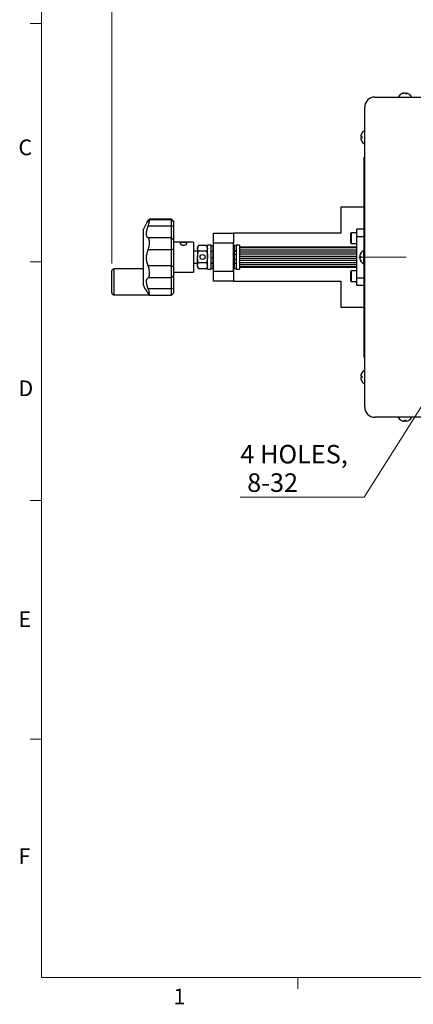
# Model space of a CAD drawing. Units: millimetres. Extents: x 5 to 289, y 4 to 204.
# Drawn here: x 6 to 59, y 5 to 137 of the extents above; entities that cross this region are included whole.
import ezdxf

# ---------------------------------------------------------------- set-up
doc = ezdxf.new("R2010")
doc.units = ezdxf.units.MM
doc.linetypes.add('CENTERX2', pattern=[20.32, 12.7, -2.54, 2.54, -2.54])
doc.layers.add('SLD-0', color=7, linetype='Continuous', lineweight=15)
doc.styles.add('SLDTEXTSTYLE0', font='TXT', dxfattribs={"width": 0.605})
doc.dimstyles.new('SLDDIMSTYLE0', dxfattribs={"dimtxt": 2.5, "dimasz": 2, "dimexe": 0, "dimexo": 0.0625, "dimtad": 0, "dimtih": 1, "dimtoh": 1, "dimlfac": 3.7, "dimrnd": 1e-09, "dimzin": 12, "dimdsep": 46, "dimtxsty": 'SLDTEXTSTYLE0', "dimsah": 1, "dimcen": 0, "dimadec": 0, "dimazin": 3, "dimtfac": 1, "dimtofl": 0, "dimtmove": 0, "dimatfit": 3, "dimfxl": 1, "dimfrac": 2, "dimtolj": 1, "dimtzin": 12, "dimarcsym": 0})
doc.dimstyles.new('SLDDIMSTYLE4', dxfattribs={"dimtxt": 2.5, "dimasz": 2, "dimexe": 0, "dimexo": 0.0625, "dimtad": 1, "dimlfac": 3.7, "dimrnd": 1e-09, "dimzin": 12, "dimdsep": 46, "dimtxsty": 'SLDTEXTSTYLE0', "dimsah": 1, "dimcen": 0.09, "dimadec": 0, "dimazin": 3, "dimtfac": 1, "dimtofl": 0, "dimtmove": 0, "dimatfit": 3, "dimfxl": 1, "dimfrac": 2, "dimtolj": 1, "dimtzin": 12, "dimarcsym": 0})

# ---------------------------------------------------------------- blocks, each defined once
blk = doc.blocks.new('_D')
at = {"layer": 'SLD-0', "color": 7}
for p, q in [((70.26, 101.57), (52.24, 72.98)), ((52.24, 72.98), (35.53, 72.98))]:
    blk.add_line(p, q, dxfattribs=at)
blk.add_solid([(70.26, 101.57), (68.99, 100.01), (69.41, 99.74)], dxfattribs=at)
at = {"layer": 'SLD-0', "color": 7, "char_height": 2.5, "attachment_point": 1, "style": 'SLDTEXTSTYLE0'}
for s, insert in [('4 HOLES,', (35.53, 80.04)), ('8-32', (36.46, 76.2))]:
    blk.add_mtext(s, dxfattribs=dict(at, insert=insert))
blk = doc.blocks.new('_D_15')
at = {"layer": 'SLD-0', "color": 7}
for p, q in [((18.19, 104.54), (18.19, 151.81)), ((97.89, 107.55), (97.89, 151.81)), ((18.19, 150.81), (97.89, 150.81))]:
    blk.add_line(p, q, dxfattribs=at)
for points in [[(18.19, 150.81), (20.19, 150.56), (20.19, 151.06)], [(97.89, 150.81), (95.89, 151.06), (95.89, 150.56)]]:
    blk.add_solid(points, dxfattribs=at)
at = {"layer": 'SLD-0', "color": 7, "char_height": 2.5, "attachment_point": 1, "style": 'SLDTEXTSTYLE0'}
for s, insert in [('294.9', (53.74, 157.87)), ('NOMINAL', (50.22, 154.03))]:
    blk.add_mtext(s, dxfattribs=dict(at, insert=insert))

msp = doc.modelspace()

# ---------------------------------------------------------------- hatches: boundary and pattern name
at = {"linetype": 'Continuous'}
h = msp.add_hatch(dxfattribs=at)
h.set_pattern_fill('LINE', scale=0.09009, style=0)
h.paths.add_polyline_path([(51.2434, 104.0456), (51.2434, 106.7483), (35.4326, 106.7483), (35.4326, 104.0456)], flags=0)

# ---------------------------------------------------------------- linework, layer by layer
at = {"color": 7, "linetype": 'Continuous', "lineweight": 0}
for p, q in [((8.6908, 201.372), (8.6908, 8.1152)), ((8.6908, 8.1152), (285.6908, 8.1152))]:
    msp.add_line(p, q, dxfattribs=at)
at = {"color": 7, "linetype": 'Continuous', "lineweight": 15}
for p, q in [((8.6908, 136.9552), (7.1908, 136.9552)), ((8.6908, 104.7452), (7.1908, 104.7452)), ((8.6908, 72.5352), (7.1908, 72.5352)), ((8.6908, 40.3252), (7.1908, 40.3252)), ((43.3158, 8.1152), (43.3158, 6.6152))]:
    msp.add_line(p, q, dxfattribs=at)
at = {"color": 7, "linetype": 'Continuous', "lineweight": 30}
for p, q in [((53.6759, 127.0186), (94.2164, 127.0186)), ((57.9201, 127.5383), (57.9201, 127.4323)), ((52.3245, 85.1267), (52.3245, 125.6673)), ((51.8137, 121.6842), (51.9149, 121.6842)), ((51.9143, 121.6773), (51.8137, 121.6773)), ((52.2434, 118.9105), (52.2434, 118.87)), ((52.2434, 118.9105), (52.2461, 118.9105)), ((52.2434, 118.6673), (52.2434, 118.87)), ((52.2461, 118.87), (52.2434, 118.87)), ((52.2461, 118.6673), (52.2434, 118.6673)), ((52.2434, 118.6673), (52.2434, 118.6132)), ((52.2434, 118.397), (52.2434, 118.6132)), ((52.2461, 118.6132), (52.2434, 118.6132)), ((52.2461, 118.397), (52.2434, 118.397)), ((52.2434, 118.397), (52.2434, 118.3429)), ((52.2434, 118.1267), (52.2434, 118.3429)), ((52.2461, 118.3429), (52.2434, 118.3429)), ((52.2461, 118.87), (52.2461, 118.9105)), ((52.2461, 118.9105), (52.3245, 118.9105)), ((52.2461, 118.6132), (52.2461, 118.6673)), ((52.2461, 118.3429), (52.2461, 118.397)), ((52.2461, 118.1267), (52.2434, 118.1267)), ((52.2434, 118.1267), (52.2434, 118.0727)), ((52.2434, 117.8564), (52.2434, 118.0727)), ((52.2461, 118.0727), (52.2434, 118.0727)), ((52.2461, 117.8564), (52.2434, 117.8564)), ((52.2434, 117.8564), (52.2434, 117.8024)), ((52.2434, 117.5862), (52.2434, 117.8024)), ((52.2461, 117.8024), (52.2434, 117.8024)), ((52.2461, 117.5862), (52.2434, 117.5862)), ((52.2434, 117.5862), (52.2434, 117.5321)), ((52.2434, 117.3159), (52.2434, 117.5321)), ((52.2461, 117.5321), (52.2434, 117.5321)), ((52.2461, 117.3159), (52.2434, 117.3159)), ((52.2434, 117.3159), (52.2434, 117.2618)), ((52.2434, 117.0456), (52.2434, 117.2618)), ((52.2461, 117.2618), (52.2434, 117.2618)), ((52.2461, 117.0456), (52.2434, 117.0456)), ((52.2434, 117.0456), (52.2434, 116.9916)), ((52.2461, 118.0727), (52.2461, 118.1267)), ((52.2461, 117.8024), (52.2461, 117.8564)), ((52.2461, 117.5321), (52.2461, 117.5862)), ((52.2461, 117.2618), (52.2461, 117.3159)), ((52.2461, 116.9916), (52.2461, 117.0456)), ((52.2434, 116.7754), (52.2434, 116.9916)), ((52.2461, 116.9916), (52.2434, 116.9916)), ((52.2461, 116.7754), (52.2434, 116.7754)), ((52.2434, 116.7754), (52.2434, 116.7213)), ((52.2434, 116.5051), (52.2434, 116.7213)), ((52.2461, 116.7213), (52.2434, 116.7213)), ((52.2461, 116.5051), (52.2434, 116.5051)), ((52.2434, 116.5051), (52.2434, 116.451)), ((52.2434, 116.2483), (52.2434, 116.451)), ((52.2461, 116.451), (52.2434, 116.451)), ((52.2461, 116.2483), (52.2434, 116.2483)), ((52.2434, 116.2483), (52.2434, 116.1673)), ((52.2434, 115.9645), (52.2434, 116.1673)), ((52.2461, 116.1673), (52.2434, 116.1673)), ((52.2461, 115.9645), (52.2434, 115.9645)), ((52.2434, 115.9645), (52.2434, 115.9105)), ((52.2434, 115.6943), (52.2434, 115.9105)), ((52.2461, 115.9105), (52.2434, 115.9105)), ((52.2461, 115.6943), (52.2434, 115.6943)), ((52.2434, 115.6943), (52.2434, 115.6402)), ((52.2461, 116.7213), (52.2461, 116.7754)), ((52.2461, 116.451), (52.2461, 116.5051)), ((52.2461, 116.1673), (52.2461, 116.2483)), ((52.2461, 115.9105), (52.2461, 115.9645)), ((52.2461, 115.6402), (52.2461, 115.6943)), ((52.2434, 115.424), (52.2434, 115.6402)), ((52.2461, 115.6402), (52.2434, 115.6402)), ((52.2461, 115.424), (52.2434, 115.424)), ((52.2434, 115.424), (52.2434, 115.37)), ((52.2434, 115.1537), (52.2434, 115.37)), ((52.2461, 115.37), (52.2434, 115.37)), ((52.2461, 115.1537), (52.2434, 115.1537)), ((52.2434, 115.1537), (52.2434, 115.0997)), ((52.2434, 114.8835), (52.2434, 115.0997)), ((52.2461, 115.0997), (52.2434, 115.0997)), ((52.2461, 114.8835), (52.2434, 114.8835)), ((52.2434, 114.8835), (52.2434, 114.8294)), ((52.2434, 114.6132), (52.2434, 114.8294)), ((52.2461, 114.8294), (52.2434, 114.8294)), ((52.2461, 114.6132), (52.2434, 114.6132)), ((52.2434, 114.6132), (52.2434, 114.5591)), ((52.2434, 114.3429), (52.2434, 114.5591)), ((52.2461, 114.5591), (52.2434, 114.5591)), ((52.2461, 114.3429), (52.2434, 114.3429)), ((52.2434, 114.3429), (52.2434, 114.2889)), ((52.2461, 115.37), (52.2461, 115.424)), ((52.2461, 115.0997), (52.2461, 115.1537)), ((52.2461, 114.8294), (52.2461, 114.8835)), ((52.2461, 114.5591), (52.2461, 114.6132)), ((52.2461, 114.2889), (52.2461, 114.3429)), ((52.2434, 114.0727), (52.2434, 114.2889)), ((52.2461, 114.2889), (52.2434, 114.2889)), ((52.2461, 114.0727), (52.2434, 114.0727)), ((52.2434, 114.0727), (52.2434, 114.0186)), ((52.2434, 113.8024), (52.2434, 114.0186)), ((52.2461, 114.0186), (52.2434, 114.0186)), ((52.2461, 113.8024), (52.2434, 113.8024)), ((52.2434, 113.8024), (52.2434, 113.7483)), ((52.2434, 113.5456), (52.2434, 113.7483)), ((52.2461, 113.7483), (52.2434, 113.7483)), ((52.2461, 113.5456), (52.2434, 113.5456)), ((52.2434, 113.5456), (52.2434, 113.4645)), ((52.2434, 113.2618), (52.2434, 113.4645)), ((52.2461, 113.4645), (52.2434, 113.4645)), ((52.2461, 113.2618), (52.2434, 113.2618)), ((52.2434, 113.2618), (52.2434, 113.2078)), ((52.2434, 112.9916), (52.2434, 113.2078)), ((52.2461, 113.2078), (52.2434, 113.2078)), ((52.2461, 114.0186), (52.2461, 114.0727)), ((52.2461, 113.7483), (52.2461, 113.8024)), ((52.2461, 113.4645), (52.2461, 113.5456)), ((52.2461, 113.2078), (52.2461, 113.2618)), ((49.0813, 112.1537), (49.0813, 108.6402)), ((52.2434, 112.1537), (49.0813, 112.1537)), ((52.2461, 112.9916), (52.2434, 112.9916)), ((52.2434, 112.9916), (52.2434, 112.9375)), ((52.2434, 112.7213), (52.2434, 112.9375)), ((52.2461, 112.9375), (52.2434, 112.9375)), ((52.2461, 112.7213), (52.2434, 112.7213)), ((52.2434, 112.7213), (52.2434, 112.6673)), ((52.2434, 112.451), (52.2434, 112.6673)), ((52.2461, 112.6673), (52.2434, 112.6673)), ((52.2461, 112.451), (52.2434, 112.451)), ((52.2434, 112.451), (52.2434, 112.397)), ((52.2434, 112.1808), (52.2434, 112.397)), ((52.2461, 112.397), (52.2434, 112.397)), ((52.2461, 112.1808), (52.2434, 112.1808)), ((52.2434, 112.1808), (52.2434, 112.1267)), ((52.2434, 111.9105), (52.2434, 112.1267)), ((52.2461, 112.1267), (52.2434, 112.1267)), ((52.2461, 111.9105), (52.2434, 111.9105)), ((52.2434, 111.9105), (52.2434, 111.8564)), ((52.2434, 111.6402), (52.2434, 111.8564)), ((52.2461, 111.8564), (52.2434, 111.8564)), ((52.2461, 112.9375), (52.2461, 112.9916)), ((52.2461, 112.6673), (52.2461, 112.7213)), ((52.2461, 112.397), (52.2461, 112.451)), ((52.2461, 112.1267), (52.2461, 112.1808)), ((52.2461, 111.8564), (52.2461, 111.9105)), ((26.2434, 110.4353), (23.2427, 110.4353)), ((26.2434, 110.5092), (23.2502, 110.5092)), ((23.2705, 110.1947), (23.2705, 110.4232)), ((26.5137, 110.2389), (26.2434, 110.5092)), ((26.2434, 110.4353), (26.2434, 110.5092)), ((26.5137, 110.165), (26.2434, 110.4353)), ((26.2434, 109.5654), (26.2434, 110.4353)), ((52.2461, 111.6402), (52.2434, 111.6402)), ((52.2434, 111.6402), (52.2434, 111.5862)), ((52.2434, 111.37), (52.2434, 111.5862)), ((52.2461, 111.5862), (52.2434, 111.5862)), ((52.2461, 111.37), (52.2434, 111.37)), ((52.2434, 111.37), (52.2434, 111.3159)), ((52.2434, 111.0997), (52.2434, 111.3159)), ((52.2461, 111.3159), (52.2434, 111.3159)), ((52.2461, 111.0997), (52.2434, 111.0997)), ((52.2434, 111.0997), (52.2434, 111.0456)), ((52.2434, 110.8429), (52.2434, 111.0456)), ((52.2461, 111.0456), (52.2434, 111.0456)), ((52.2461, 110.8429), (52.2434, 110.8429)), ((52.2434, 110.8429), (52.2434, 110.7618)), ((52.2434, 110.5591), (52.2434, 110.7618)), ((52.2461, 110.7618), (52.2434, 110.7618)), ((52.2461, 110.5591), (52.2434, 110.5591)), ((52.2434, 110.5591), (52.2434, 110.5051)), ((52.2434, 110.2889), (52.2434, 110.5051)), ((52.2461, 110.5051), (52.2434, 110.5051)), ((52.2461, 111.5862), (52.2461, 111.6402)), ((52.2461, 111.3159), (52.2461, 111.37)), ((52.2461, 111.0456), (52.2461, 111.0997)), ((52.2461, 110.7618), (52.2461, 110.8429)), ((52.2461, 110.5051), (52.2461, 110.5591)), ((22.8781, 110.0021), (22.4596, 109.1808)), ((22.4596, 101.6261), (22.4596, 109.1808)), ((26.2434, 109.5654), (23.0914, 109.5654)), ((26.2434, 108.012), (26.2434, 109.5654)), ((26.5137, 109.5126), (26.2434, 109.5654)), ((26.5137, 110.2389), (26.5137, 110.165)), ((26.5137, 110.165), (26.5137, 109.5126)), ((26.5137, 109.5126), (26.5137, 107.7496)), ((52.2434, 109.1808), (51.2434, 109.1808)), ((51.2434, 108.1763), (51.2434, 109.1808)), ((52.2461, 110.2889), (52.2434, 110.2889)), ((52.2434, 110.2889), (52.2434, 110.2348)), ((52.2434, 110.0186), (52.2434, 110.2348)), ((52.2461, 110.2348), (52.2434, 110.2348)), ((52.2461, 110.0186), (52.2434, 110.0186)), ((52.2434, 110.0186), (52.2434, 109.9645)), ((52.2434, 109.7483), (52.2434, 109.9645)), ((52.2461, 109.9645), (52.2434, 109.9645)), ((52.2461, 109.7483), (52.2434, 109.7483)), ((52.2434, 109.7483), (52.2434, 109.6943)), ((52.2434, 109.4781), (52.2434, 109.6943)), ((52.2461, 109.6943), (52.2434, 109.6943)), ((52.2461, 109.4781), (52.2434, 109.4781)), ((52.2434, 109.4781), (52.2434, 109.424)), ((52.2434, 109.2078), (52.2434, 109.424)), ((52.2461, 109.424), (52.2434, 109.424)), ((52.2461, 109.2078), (52.2434, 109.2078)), ((52.2434, 109.2078), (52.2434, 109.1537)), ((52.2434, 108.9375), (52.2434, 109.1537)), ((52.2461, 109.1537), (52.2434, 109.1537)), ((52.2461, 110.2348), (52.2461, 110.2889)), ((52.2461, 109.9645), (52.2461, 110.0186)), ((52.2461, 109.6943), (52.2461, 109.7483)), ((52.2461, 109.424), (52.2461, 109.4781)), ((52.2461, 109.1537), (52.2461, 109.2078)), ((26.2434, 108.012), (23.0914, 108.012)), ((26.2434, 106.3619), (26.2434, 108.012)), ((26.5137, 107.7496), (26.2434, 108.012)), ((26.5137, 107.7496), (26.5137, 106.512)), ((31.9191, 108.6402), (34.6218, 108.6402)), ((31.9191, 107.2889), (31.9191, 108.6402)), ((34.6218, 108.6402), (34.6218, 107.2889)), ((49.0813, 108.6402), (34.6218, 108.6402)), ((50.4867, 108.7014), (50.4326, 108.6473)), ((50.4326, 107.296), (50.4326, 108.6473)), ((51.2434, 108.7014), (50.4867, 108.7014)), ((50.4867, 108.7014), (50.4867, 107.2419)), ((51.2434, 102.6177), (51.2434, 108.1763)), ((51.2434, 108.1763), (52.2434, 108.1763)), ((52.2461, 108.9375), (52.2434, 108.9375)), ((52.2434, 108.9375), (52.2434, 108.8835)), ((52.2434, 108.6673), (52.2434, 108.8835)), ((52.2461, 108.8835), (52.2434, 108.8835)), ((52.2461, 108.6673), (52.2434, 108.6673)), ((52.2434, 108.6673), (52.2434, 108.6132)), ((52.2434, 108.397), (52.2434, 108.6132)), ((52.2461, 108.6132), (52.2434, 108.6132)), ((52.2461, 108.397), (52.2434, 108.397)), ((52.2434, 108.397), (52.2434, 108.3429)), ((52.2434, 108.1402), (52.2434, 108.3429)), ((52.2461, 108.3429), (52.2434, 108.3429)), ((52.2461, 108.1402), (52.2434, 108.1402)), ((52.2434, 108.1402), (52.2434, 108.0591)), ((52.2434, 107.8564), (52.2434, 108.0591)), ((52.2461, 108.0591), (52.2434, 108.0591)), ((52.2461, 107.8564), (52.2434, 107.8564)), ((52.2434, 107.8564), (52.2434, 107.8024)), ((52.2434, 107.5862), (52.2434, 107.8024)), ((52.2461, 107.8024), (52.2434, 107.8024)), ((52.2461, 108.8835), (52.2461, 108.9375)), ((52.2461, 108.6132), (52.2461, 108.6673)), ((52.2461, 108.3429), (52.2461, 108.397)), ((52.2461, 108.0591), (52.2461, 108.1402)), ((52.2461, 107.8024), (52.2461, 107.8564)), ((23.2705, 107.0758), (23.2705, 107.604)), ((26.2434, 106.3619), (26.5137, 106.512)), ((29.2164, 107.424), (26.5137, 107.424)), ((26.5137, 106.512), (26.5137, 104.0731)), ((29.2164, 107.424), (29.2164, 104.5797)), ((29.8777, 106.9576), (29.7569, 106.7483)), ((29.7569, 106.7483), (29.7569, 106.5772)), ((29.8776, 106.1971), (29.7569, 106.5772)), ((29.7569, 106.5772), (29.7569, 105.417)), ((30.9876, 106.9572), (29.8776, 106.9572)), ((31.1083, 106.7483), (30.9875, 106.9576)), ((30.9876, 106.9572), (31.1083, 106.5772)), ((31.5813, 107.0186), (31.1083, 107.0186)), ((31.1083, 103.7754), (31.1083, 107.0186)), ((31.5813, 103.7754), (31.5813, 107.0186)), ((31.9191, 107.0186), (31.8515, 107.0186)), ((31.8515, 103.7754), (31.8515, 107.0186)), ((31.9191, 103.5051), (31.9191, 107.2889)), ((34.6218, 107.2889), (31.9191, 107.2889)), ((34.6218, 103.5051), (34.6218, 107.2889)), ((34.6894, 107.0186), (34.6218, 107.0186)), ((34.6894, 107.0184), (34.6894, 103.7754)), ((35.4326, 107.0186), (34.9596, 107.0186)), ((34.9596, 107.0184), (34.9596, 103.7754)), ((35.4326, 107.0184), (35.4326, 103.7754)), ((51.2434, 106.7483), (35.4326, 106.7483)), ((50.4326, 107.296), (50.4867, 107.2419)), ((50.4867, 107.2419), (51.2434, 107.2419)), ((52.2461, 107.5862), (52.2434, 107.5862)), ((52.2434, 107.5862), (52.2434, 107.5321)), ((52.2434, 107.3159), (52.2434, 107.5321)), ((52.2461, 107.5321), (52.2434, 107.5321)), ((52.2461, 107.3159), (52.2434, 107.3159)), ((52.2434, 107.3159), (52.2434, 107.2618)), ((52.2434, 107.0456), (52.2434, 107.2618)), ((52.2461, 107.2618), (52.2434, 107.2618)), ((52.2461, 107.0456), (52.2434, 107.0456)), ((52.2434, 107.0456), (52.2434, 106.9916)), ((52.2434, 106.7754), (52.2434, 106.9916)), ((52.2461, 106.9916), (52.2434, 106.9916)), ((52.2461, 106.7754), (52.2434, 106.7754)), ((52.2434, 106.7754), (52.2434, 106.7213)), ((52.2434, 106.5051), (52.2434, 106.7213)), ((52.2461, 106.7213), (52.2434, 106.7213)), ((52.2461, 106.5051), (52.2434, 106.5051)), ((52.2434, 106.5051), (52.2434, 106.451)), ((52.2434, 106.3429), (52.2434, 106.451)), ((52.2461, 106.451), (52.2434, 106.451)), ((52.2461, 107.5321), (52.2461, 107.5862)), ((52.2461, 107.2618), (52.2461, 107.3159)), ((52.2461, 106.9916), (52.2461, 107.0456)), ((52.2461, 106.7213), (52.2461, 106.7754)), ((52.2461, 106.451), (52.2461, 106.5051)), ((26.2434, 106.3619), (23.0914, 106.3619)), ((26.2434, 104.213), (26.2434, 106.3619)), ((29.7569, 106.2078), (29.2164, 106.2078)), ((29.7569, 104.2368), (29.7569, 105.417)), ((30.9876, 106.1971), (29.8776, 106.1971)), ((31.6064, 106.2078), (31.5813, 106.2078)), ((31.8515, 106.2078), (31.8264, 106.2078)), ((34.9596, 106.2078), (34.6894, 106.2078)), ((51.6786, 105.4916), (51.7802, 105.4916)), ((51.7802, 105.3024), (51.6786, 105.3024)), ((51.7753, 105.897), (51.7802, 105.897)), ((52.3245, 106.3429), (52.1894, 106.3429)), ((52.1894, 104.451), (52.1894, 106.3429)), ((22.4596, 103.8148), (18.4596, 103.8148)), ((26.2434, 104.213), (23.0914, 104.213)), ((26.2434, 104.213), (26.5137, 104.0731)), ((26.2434, 102.5931), (26.2434, 104.213)), ((26.5137, 104.0731), (26.5137, 102.8582)), ((29.2164, 104.5862), (29.7569, 104.5862)), ((29.2164, 104.5797), (29.2164, 103.37)), ((29.8776, 103.8367), (29.7569, 104.2368)), ((29.7569, 104.2368), (29.7569, 104.0456)), ((29.7569, 104.0456), (29.8777, 103.8364)), ((30.9876, 104.6369), (29.8776, 104.6369)), ((30.9876, 103.8367), (29.8776, 103.8367)), ((30.9875, 103.8364), (31.1083, 104.0456)), ((30.9876, 104.6369), (31.1083, 104.2368)), ((31.1083, 103.7754), (31.5813, 103.7754)), ((31.5813, 104.5862), (31.8515, 104.5862)), ((31.8515, 103.7754), (31.9191, 103.7754)), ((34.6218, 103.7754), (34.6894, 103.7754)), ((34.6894, 104.5862), (34.9596, 104.5862)), ((34.9596, 103.7754), (35.4326, 103.7754)), ((35.4326, 104.0456), (51.2434, 104.0456)), ((51.7802, 104.897), (51.7753, 104.897)), ((52.1894, 104.451), (52.3245, 104.451)), ((52.2434, 104.3429), (52.2434, 104.451)), ((52.2461, 104.3429), (52.2434, 104.3429)), ((52.2434, 104.3429), (52.2434, 104.2889)), ((52.2434, 104.0727), (52.2434, 104.2889)), ((52.2461, 104.2889), (52.2434, 104.2889)), ((52.2461, 104.0727), (52.2434, 104.0727)), ((52.2434, 104.0727), (52.2434, 104.0186)), ((52.2434, 103.8024), (52.2434, 104.0186)), ((52.2461, 104.0186), (52.2434, 104.0186)), ((52.2461, 103.8024), (52.2434, 103.8024)), ((52.2434, 103.8024), (52.2434, 103.7483)), ((52.2434, 103.5321), (52.2434, 103.7483)), ((52.2461, 103.7483), (52.2434, 103.7483)), ((52.2461, 104.2889), (52.2461, 104.3429)), ((52.2461, 104.0186), (52.2461, 104.0727)), ((52.2461, 103.7483), (52.2461, 103.8024)), ((18.1894, 101.1893), (18.1894, 103.5446)), ((26.2434, 102.5931), (23.0914, 102.5931)), ((23.2705, 102.9734), (23.2705, 103.492)), ((26.2434, 102.5931), (26.5137, 102.8582)), ((26.2434, 101.1076), (26.2434, 102.5931)), ((26.5137, 103.37), (29.2164, 103.37)), ((26.5137, 102.8582), (26.5137, 101.1722)), ((31.9191, 103.5051), (34.6218, 103.5051)), ((31.9191, 102.1537), (31.9191, 103.5051)), ((34.6218, 103.5051), (34.6218, 102.1537)), ((50.4867, 103.552), (50.4326, 103.498)), ((50.4326, 102.1466), (50.4326, 103.498)), ((51.2434, 103.552), (50.4867, 103.552)), ((50.4867, 103.552), (50.4867, 102.0926)), ((51.2434, 102.6177), (52.2434, 102.6177)), ((51.2434, 101.6132), (51.2434, 102.6177)), ((52.2461, 103.5321), (52.2434, 103.5321)), ((52.2434, 103.5321), (52.2434, 103.4781)), ((52.2434, 103.2618), (52.2434, 103.4781)), ((52.2461, 103.4781), (52.2434, 103.4781)), ((52.2461, 103.2618), (52.2434, 103.2618)), ((52.2434, 103.2618), (52.2434, 103.2078)), ((52.2434, 102.9916), (52.2434, 103.2078)), ((52.2461, 103.2078), (52.2434, 103.2078)), ((52.2461, 102.9916), (52.2434, 102.9916)), ((52.2434, 102.9916), (52.2434, 102.9375)), ((52.2434, 102.7348), (52.2434, 102.9375)), ((52.2461, 102.9375), (52.2434, 102.9375)), ((52.2461, 102.7348), (52.2434, 102.7348)), ((52.2434, 102.7348), (52.2434, 102.6537)), ((52.2434, 102.451), (52.2434, 102.6537)), ((52.2461, 102.6537), (52.2434, 102.6537)), ((52.2461, 102.451), (52.2434, 102.451)), ((52.2434, 102.451), (52.2434, 102.397)), ((52.2434, 102.1808), (52.2434, 102.397)), ((52.2461, 102.397), (52.2434, 102.397)), ((52.2461, 103.4781), (52.2461, 103.5321)), ((52.2461, 103.2078), (52.2461, 103.2618)), ((52.2461, 102.9375), (52.2461, 102.9916)), ((52.2461, 102.6537), (52.2461, 102.7348)), ((52.2461, 102.397), (52.2461, 102.451)), ((18.1894, 100.5716), (18.1894, 101.1893)), ((22.7488, 101.0457), (22.8781, 100.7919)), ((26.2434, 101.1076), (23.0914, 101.1076)), ((26.2434, 101.1076), (26.5137, 101.1722)), ((26.2434, 100.2848), (26.2434, 101.1076)), ((26.5137, 101.1722), (26.5137, 100.5551)), ((34.6218, 102.1537), (31.9191, 102.1537)), ((34.6218, 102.1537), (49.0813, 102.1537)), ((49.0813, 102.1537), (49.0813, 98.6402)), ((50.4326, 102.1466), (50.4867, 102.0926)), ((50.4867, 102.0926), (51.2434, 102.0926)), ((51.2434, 101.6132), (52.2434, 101.6132)), ((52.2461, 102.1808), (52.2434, 102.1808)), ((52.2434, 102.1808), (52.2434, 102.1267)), ((52.2434, 101.9105), (52.2434, 102.1267)), ((52.2461, 102.1267), (52.2434, 102.1267)), ((52.2461, 101.9105), (52.2434, 101.9105)), ((52.2434, 101.9105), (52.2434, 101.8564)), ((52.2434, 101.6402), (52.2434, 101.8564)), ((52.2461, 101.8564), (52.2434, 101.8564)), ((52.2461, 101.6402), (52.2434, 101.6402)), ((52.2434, 101.6402), (52.2434, 101.5862)), ((52.2434, 101.37), (52.2434, 101.5862)), ((52.2461, 101.5862), (52.2434, 101.5862)), ((52.2461, 101.37), (52.2434, 101.37)), ((52.2434, 101.37), (52.2434, 101.3159)), ((52.2434, 101.0997), (52.2434, 101.3159)), ((52.2461, 101.3159), (52.2434, 101.3159)), ((52.2461, 101.0997), (52.2434, 101.0997)), ((52.2434, 101.0997), (52.2434, 101.0456)), ((52.2434, 100.8294), (52.2434, 101.0456)), ((52.2461, 101.0456), (52.2434, 101.0456)), ((52.2461, 102.1267), (52.2461, 102.1808)), ((52.2461, 101.8564), (52.2461, 101.9105)), ((52.2461, 101.5862), (52.2461, 101.6402)), ((52.2461, 101.3159), (52.2461, 101.37)), ((52.2461, 101.0456), (52.2461, 101.0997)), ((18.4596, 100.3013), (23.2705, 100.3013)), ((23.2502, 100.2848), (26.2434, 100.2848)), ((23.2705, 100.2908), (23.2705, 100.4959)), ((26.2434, 100.2848), (26.5137, 100.5551)), ((52.2434, 100.3646), (52.2431, 100.3646)), ((52.2461, 100.8294), (52.2434, 100.8294)), ((52.2434, 100.8294), (52.2434, 100.7754)), ((52.2434, 100.5591), (52.2434, 100.7754)), ((52.2461, 100.7754), (52.2434, 100.7754)), ((52.2461, 100.5591), (52.2434, 100.5591)), ((52.2434, 100.5591), (52.2434, 100.5051)), ((52.2434, 100.2889), (52.2434, 100.5051)), ((52.2461, 100.5051), (52.2434, 100.5051)), ((52.2461, 100.2889), (52.2434, 100.2889)), ((52.2434, 100.2889), (52.2434, 100.2348)), ((52.2434, 100.0321), (52.2434, 100.2348)), ((52.2461, 100.2348), (52.2434, 100.2348)), ((52.2461, 100.0321), (52.2434, 100.0321)), ((52.2434, 100.0321), (52.2434, 99.951)), ((52.2434, 99.7483), (52.2434, 99.951)), ((52.2461, 99.951), (52.2434, 99.951)), ((52.2461, 99.7483), (52.2434, 99.7483)), ((52.2434, 99.7483), (52.2434, 99.6943)), ((52.2461, 100.7754), (52.2461, 100.8294)), ((52.2461, 100.5051), (52.2461, 100.5591)), ((52.2461, 100.2348), (52.2461, 100.2889)), ((52.2461, 99.951), (52.2461, 100.0321)), ((52.2461, 99.6943), (52.2461, 99.7483)), ((49.0813, 98.6402), (52.2434, 98.6402)), ((52.2434, 99.4781), (52.2434, 99.6943)), ((52.2461, 99.6943), (52.2434, 99.6943)), ((52.2461, 99.4781), (52.2434, 99.4781)), ((52.2434, 99.4781), (52.2434, 99.424)), ((52.2434, 99.2078), (52.2434, 99.424)), ((52.2461, 99.424), (52.2434, 99.424)), ((52.2461, 99.2078), (52.2434, 99.2078)), ((52.2434, 99.2078), (52.2434, 99.1537)), ((52.2434, 98.9375), (52.2434, 99.1537)), ((52.2461, 99.1537), (52.2434, 99.1537)), ((52.2461, 98.9375), (52.2434, 98.9375)), ((52.2434, 98.9375), (52.2434, 98.8835)), ((52.2434, 98.6673), (52.2434, 98.8835)), ((52.2461, 98.8835), (52.2434, 98.8835)), ((52.2461, 98.6673), (52.2434, 98.6673)), ((52.2434, 98.6673), (52.2434, 98.6132)), ((52.2434, 98.397), (52.2434, 98.6132)), ((52.2461, 98.6132), (52.2434, 98.6132)), ((52.2461, 98.397), (52.2434, 98.397)), ((52.2434, 98.397), (52.2434, 98.3429)), ((52.2461, 99.424), (52.2461, 99.4781)), ((52.2461, 99.1537), (52.2461, 99.2078)), ((52.2461, 98.8835), (52.2461, 98.9375)), ((52.2461, 98.6132), (52.2461, 98.6673)), ((52.2461, 98.3429), (52.2461, 98.397)), ((52.2434, 98.1267), (52.2434, 98.3429)), ((52.2461, 98.3429), (52.2434, 98.3429)), ((52.2461, 98.1267), (52.2434, 98.1267)), ((52.2434, 98.1267), (52.2434, 98.0727)), ((52.2434, 97.8564), (52.2434, 98.0727)), ((52.2461, 98.0727), (52.2434, 98.0727)), ((52.2461, 97.8564), (52.2434, 97.8564)), ((52.2434, 97.8564), (52.2434, 97.8024)), ((52.2434, 97.5862), (52.2434, 97.8024)), ((52.2461, 97.8024), (52.2434, 97.8024)), ((52.2461, 97.5862), (52.2434, 97.5862)), ((52.2434, 97.5862), (52.2434, 97.5321)), ((52.2434, 97.3294), (52.2434, 97.5321)), ((52.2461, 97.5321), (52.2434, 97.5321)), ((52.2461, 97.3294), (52.2434, 97.3294)), ((52.2434, 97.3294), (52.2434, 97.2483)), ((52.2434, 97.0456), (52.2434, 97.2483)), ((52.2461, 97.2483), (52.2434, 97.2483)), ((52.2461, 98.0727), (52.2461, 98.1267)), ((52.2461, 97.8024), (52.2461, 97.8564)), ((52.2461, 97.5321), (52.2461, 97.5862)), ((52.2461, 97.2483), (52.2461, 97.3294)), ((52.2461, 97.0456), (52.2434, 97.0456)), ((52.2434, 97.0456), (52.2434, 96.9916)), ((52.2434, 96.7754), (52.2434, 96.9916)), ((52.2461, 96.9916), (52.2434, 96.9916)), ((52.2461, 96.7754), (52.2434, 96.7754)), ((52.2434, 96.7754), (52.2434, 96.7213)), ((52.2434, 96.5051), (52.2434, 96.7213)), ((52.2461, 96.7213), (52.2434, 96.7213)), ((52.2461, 96.5051), (52.2434, 96.5051)), ((52.2434, 96.5051), (52.2434, 96.451)), ((52.2434, 96.2348), (52.2434, 96.451)), ((52.2461, 96.451), (52.2434, 96.451)), ((52.2461, 96.2348), (52.2434, 96.2348)), ((52.2434, 96.2348), (52.2434, 96.1808)), ((52.2434, 95.9645), (52.2434, 96.1808)), ((52.2461, 96.1808), (52.2434, 96.1808)), ((52.2461, 95.9645), (52.2434, 95.9645)), ((52.2434, 95.9645), (52.2434, 95.9105)), ((52.2434, 95.6943), (52.2434, 95.9105)), ((52.2461, 95.9105), (52.2434, 95.9105)), ((52.2461, 96.9916), (52.2461, 97.0456)), ((52.2461, 96.7213), (52.2461, 96.7754)), ((52.2461, 96.451), (52.2461, 96.5051)), ((52.2461, 96.1808), (52.2461, 96.2348)), ((52.2461, 95.9105), (52.2461, 95.9645)), ((52.2461, 95.6943), (52.2434, 95.6943)), ((52.2434, 95.6943), (52.2434, 95.6402)), ((52.2434, 95.424), (52.2434, 95.6402)), ((52.2461, 95.6402), (52.2434, 95.6402)), ((52.2461, 95.424), (52.2434, 95.424)), ((52.2434, 95.424), (52.2434, 95.37)), ((52.2434, 95.1537), (52.2434, 95.37)), ((52.2461, 95.37), (52.2434, 95.37)), ((52.2461, 95.1537), (52.2434, 95.1537)), ((52.2434, 95.1537), (52.2434, 95.0997)), ((52.2434, 94.8835), (52.2434, 95.0997)), ((52.2461, 95.0997), (52.2434, 95.0997)), ((52.2461, 94.8835), (52.2434, 94.8835)), ((52.2434, 94.8835), (52.2434, 94.8294)), ((52.2434, 94.6267), (52.2434, 94.8294)), ((52.2461, 94.8294), (52.2434, 94.8294)), ((52.2461, 94.6267), (52.2434, 94.6267)), ((52.2434, 94.6267), (52.2434, 94.5456)), ((52.2434, 94.3429), (52.2434, 94.5456)), ((52.2461, 94.5456), (52.2434, 94.5456)), ((52.2461, 95.6402), (52.2461, 95.6943)), ((52.2461, 95.37), (52.2461, 95.424)), ((52.2461, 95.0997), (52.2461, 95.1537)), ((52.2461, 94.8294), (52.2461, 94.8835)), ((52.2461, 94.5456), (52.2461, 94.6267)), ((52.2461, 94.3429), (52.2434, 94.3429)), ((52.2434, 94.3429), (52.2434, 94.2889)), ((52.2434, 94.0727), (52.2434, 94.2889)), ((52.2461, 94.2889), (52.2434, 94.2889)), ((52.2461, 94.0727), (52.2434, 94.0727)), ((52.2434, 94.0727), (52.2434, 94.0186)), ((52.2434, 93.8024), (52.2434, 94.0186)), ((52.2461, 94.0186), (52.2434, 94.0186)), ((52.2461, 93.8024), (52.2434, 93.8024)), ((52.2434, 93.8024), (52.2434, 93.7483)), ((52.2434, 93.5321), (52.2434, 93.7483)), ((52.2461, 93.7483), (52.2434, 93.7483)), ((52.2461, 93.5321), (52.2434, 93.5321)), ((52.2434, 93.5321), (52.2434, 93.4781)), ((52.2434, 93.2618), (52.2434, 93.4781)), ((52.2461, 93.4781), (52.2434, 93.4781)), ((52.2461, 93.2618), (52.2434, 93.2618)), ((52.2434, 93.2618), (52.2434, 93.2078)), ((52.2434, 92.9916), (52.2434, 93.2078)), ((52.2461, 93.2078), (52.2434, 93.2078)), ((52.2461, 94.2889), (52.2461, 94.3429)), ((52.2461, 94.0186), (52.2461, 94.0727)), ((52.2461, 93.7483), (52.2461, 93.8024)), ((52.2461, 93.4781), (52.2461, 93.5321)), ((52.2461, 93.2078), (52.2461, 93.2618)), ((52.2461, 92.9916), (52.2434, 92.9916)), ((52.2434, 92.9916), (52.2434, 92.9375)), ((52.2434, 92.7213), (52.2434, 92.9375)), ((52.2461, 92.9375), (52.2434, 92.9375)), ((52.2461, 92.7213), (52.2434, 92.7213)), ((52.2434, 92.7213), (52.2434, 92.6673)), ((52.2434, 92.451), (52.2434, 92.6673)), ((52.2461, 92.6673), (52.2434, 92.6673)), ((52.2461, 92.451), (52.2434, 92.451)), ((52.2434, 92.451), (52.2434, 92.397)), ((52.2434, 92.1808), (52.2434, 92.397)), ((52.2461, 92.397), (52.2434, 92.397)), ((52.2461, 92.1808), (52.2434, 92.1808)), ((52.2434, 92.1808), (52.2434, 92.1267)), ((52.2434, 91.924), (52.2434, 92.1267)), ((52.2461, 92.1267), (52.2434, 92.1267)), ((52.2461, 91.924), (52.2434, 91.924)), ((52.2434, 91.924), (52.2434, 91.8835)), ((52.2461, 91.8835), (52.2434, 91.8835)), ((52.2461, 92.9375), (52.2461, 92.9916)), ((52.2461, 92.6673), (52.2461, 92.7213)), ((52.2461, 92.397), (52.2461, 92.451)), ((52.2461, 92.1267), (52.2461, 92.1808)), ((52.2461, 91.8835), (52.2461, 91.924)), ((52.2461, 91.8835), (52.3245, 91.8835)), ((51.8137, 89.3058), (51.9149, 89.3058)), ((51.9143, 89.299), (51.8137, 89.299)), ((94.2164, 83.7754), (53.6759, 83.7754)), ((57.6589, 83.2646), (57.6589, 83.3658)), ((57.6658, 83.3651), (57.6658, 83.2646))]:
    msp.add_line(p, q, dxfattribs=at)
at = {"color": 8, "linetype": 'Continuous', "lineweight": 30}
for p, q in [((57.5085, 127.5095), (57.5085, 127.5294)), ((57.9297, 127.5294), (57.9297, 127.4325)), ((18.4596, 103.8148), (18.4596, 101.0314)), ((18.4596, 101.0314), (18.4596, 100.3013))]:
    msp.add_line(p, q, dxfattribs=at)
at = {"color": 7, "linetype": 'Continuous', "lineweight": 30, "flags": 128}
for points in [[(51.9126, 122.0852), (51.9117, 122.0854), (51.9108, 122.0858), (51.9105, 122.0861), (51.9108, 122.0865), (51.9117, 122.0868), (51.9132, 122.0872), (51.9153, 122.0875)], [(51.9153, 121.0876), (51.9132, 121.0873), (51.9117, 121.0869), (51.9108, 121.0866), (51.9105, 121.0862), (51.9105, 121.0861)], [(31.7164, 105.2857), (31.5871, 105.2599), (31.5813, 105.2574)], [(31.8515, 105.2574), (31.8457, 105.2599), (31.7164, 105.2857)], [(34.6894, 105.1054), (34.6952, 105.1029), (34.8245, 105.0772)], [(34.8245, 105.0772), (34.9538, 105.1029), (34.9596, 105.1054)], [(31.6064, 104.5862), (31.5974, 104.5829), (31.5813, 104.5764)], [(31.8515, 104.5764), (31.8354, 104.5829), (31.8264, 104.5862)], [(51.9126, 89.7068), (51.9117, 89.707), (51.9108, 89.7074), (51.9105, 89.7077), (51.9108, 89.7081), (51.9117, 89.7084), (51.9132, 89.7088), (51.9153, 89.7091)], [(51.9153, 88.7092), (51.9132, 88.7089), (51.9117, 88.7085), (51.9108, 88.7082), (51.9105, 88.7078), (51.9105, 88.7077)], [(57.2579, 83.3634), (57.2577, 83.3625), (57.2573, 83.3616), (57.257, 83.3613), (57.2566, 83.3616), (57.2563, 83.3625), (57.2559, 83.3641), (57.2556, 83.3662)], [(58.2555, 83.3662), (58.2558, 83.3641), (58.2562, 83.3625), (58.2565, 83.3616), (58.2569, 83.3613), (58.257, 83.3614)]]:
    msp.add_lwpolyline(points, dxfattribs=at)
at = {"color": 7, "linetype": 'Continuous', "lineweight": 30}
msp.add_circle((30.4407, 105.4183), 0.3378, dxfattribs=at)
for centre, radius, start, end in [((53.6759, 125.6673), 1.3514, 90, 180), ((57.7569, 126.5078), 1.0514, 104.100644, 150.93109), ((57.7285, 126.6242), 0.9315, 103.658134, 120.382308), ((57.2923, 127.304), 0.1286, 74.235902, 105.764098), ((57.7983, 126.6242), 0.9315, 103.658158, 120.382204), ((57.566, 127.2449), 0.3409, 32.440252, 56.555515), ((57.9416, 126.6334), 0.7992, 83.68507, 96.31493), ((57.7418, 127.2449), 0.3409, 32.440124, 56.555354), ((57.7569, 126.5078), 1.0514, 29.06891, 76.826937), ((52.8353, 121.5862), 1.0514, 119.06891, 151.599579), ((52.8351, 121.5876), 1.0469, 151.474211, 167.324689), ((51.9819, 118.7108), 2.9781, 91.281116, 93.237047), ((51.9821, 124.6554), 2.9828, 266.765063, 268.717908), ((51.982, 118.5191), 2.9806, 91.281959, 93.236204), ((52.8351, 121.5876), 1.0469, 192.675071, 208.52603), ((52.8351, 121.5848), 1.0469, 192.675071, 208.52603), ((52.8351, 121.5936), 0.9246, 174.128807, 185.871193), ((52.8351, 121.5788), 0.9246, 179.540682, 185.871204), ((52.8353, 121.5862), 1.0514, 208.400421, 240.93109), ((31.7164, 106.5272), 0.3378, 90, 113.578178), ((31.7164, 106.5272), 0.3378, 66.421822, 90), ((34.8245, 106.6131), 0.3378, 66.421822, 113.578178), ((31.7164, 106.5272), 0.3378, 246.421822, 293.578178), ((34.8245, 106.6131), 0.3378, 246.421822, 270), ((34.8245, 105.415), 0.3378, 66.421822, 113.578178), ((34.8245, 106.6131), 0.3378, 270, 293.578178), ((52.7002, 105.397), 1.0471, 151.476761, 167.326272), ((52.7002, 105.397), 1.0471, 192.673728, 208.523239), ((52.7002, 105.397), 1.0514, 119.06891, 151.602983), ((52.7002, 105.397), 0.9248, 174.129436, 185.870564), ((18.4596, 103.5446), 0.2703, 90, 180), ((31.7164, 104.9478), 0.3378, 246.421822, 293.578178), ((31.7164, 104.2667), 0.3378, 246.421822, 293.578178), ((34.8245, 104.1809), 0.3378, 66.421822, 113.578178), ((34.8245, 104.1809), 0.3378, 246.421822, 270), ((34.8245, 104.1809), 0.3378, 270, 293.578178), ((52.7002, 105.397), 1.0514, 208.397017, 240.93109), ((18.4596, 100.5716), 0.2703, 180, 270), ((52.8351, 89.2092), 1.0469, 151.47397, 167.324929), ((51.9821, 86.3278), 2.9828, 91.282092, 93.234937), ((51.982, 92.2749), 2.9806, 266.763796, 268.718041), ((51.9821, 86.1386), 2.9828, 91.282092, 93.234937), ((52.8353, 89.2078), 1.0514, 119.06891, 151.599579), ((52.8351, 89.2152), 0.9246, 174.12878, 185.87122), ((52.8351, 89.2004), 0.9247, 179.540763, 185.871123), ((52.8351, 89.2092), 1.0469, 192.675071, 208.52603), ((52.8351, 89.2064), 1.0469, 192.675311, 208.525789), ((52.8353, 89.2078), 1.0514, 208.400421, 240.93109), ((53.6759, 85.1267), 1.3514, 180, 270), ((57.7569, 84.2862), 1.0514, 209.06891, 241.599579), ((57.7569, 84.2862), 1.0514, 298.400421, 330.93109), ((57.7555, 84.286), 1.0469, 241.473934, 257.325012), ((57.7495, 84.2861), 0.9248, 264.129668, 275.870332), ((60.6338, 83.4328), 2.9796, 181.281069, 183.235966), ((54.692, 83.4328), 2.9785, 356.763366, 358.719032), ((57.7643, 84.2874), 0.9261, 269.545718, 275.866274), ((60.8218, 83.4328), 2.9785, 181.280968, 183.236634), ((57.7555, 84.286), 1.0469, 282.675034, 298.52602), ((57.7583, 84.286), 1.0469, 282.674988, 298.526066)]:
    msp.add_arc(centre, radius, start, end, dxfattribs=at)
for points, knots in [([(57.5085, 127.5294), (57.5151, 127.5309), (57.5286, 127.5341), (57.5466, 127.5377), (57.5626, 127.5403), (57.5755, 127.5417), (57.5853, 127.542), (57.5913, 127.5412), (57.5939, 127.5399), (57.5935, 127.5386), (57.5934, 127.5383)], [0, 0, 0, 0, 0.13724544, 0.2783555, 0.41563874, 0.55710977, 0.69094376, 0.82875831, 0.96104894, 1, 1, 1, 1]), ([(57.7539, 127.5294), (57.7509, 127.5309), (57.7448, 127.5341), (57.7316, 127.5377), (57.7156, 127.5403), (57.6973, 127.5417), (57.6772, 127.542), (57.6561, 127.5412), (57.6344, 127.5393), (57.6079, 127.5358), (57.5897, 127.5318), (57.5784, 127.5294)], [0, 0, 0, 0, 0.10400391, 0.21093854, 0.31497481, 0.42218298, 0.52360476, 0.62804201, 0.7282955, 0.83136663, 1, 1, 1, 1]), ([(57.76, 127.5294), (57.763, 127.5309), (57.7691, 127.5341), (57.7823, 127.5377), (57.7983, 127.5403), (57.8165, 127.5417), (57.8367, 127.542), (57.8577, 127.5412), (57.8795, 127.5393), (57.9007, 127.5366), (57.9139, 127.5338), (57.9201, 127.5324)], [0, 0, 0, 0, 0.112487415, 0.228147211, 0.34066786, 0.456620902, 0.566315552, 0.679269215, 0.787700293, 0.899181355, 1, 1, 1, 1]), ([(58.0054, 127.5294), (57.9987, 127.5309), (57.9853, 127.5341), (57.9673, 127.5377), (57.9513, 127.5403), (57.9384, 127.5417), (57.9286, 127.542), (57.9224, 127.5412), (57.9197, 127.5393), (57.9204, 127.5358), (57.9261, 127.5318), (57.9297, 127.5294)], [0, 0, 0, 0, 0.10400618, 0.210941, 0.31497417, 0.42218254, 0.52360348, 0.62804093, 0.72829258, 0.83136631, 1, 1, 1, 1]), ([(51.8137, 121.8173), (51.8122, 121.81), (51.809, 121.7953), (51.8055, 121.7738), (51.8028, 121.7532), (51.8014, 121.7346), (51.8011, 121.7183), (51.8019, 121.705), (51.8038, 121.6948), (51.8073, 121.686), (51.8113, 121.6848), (51.8137, 121.6842)], [0, 0, 0, 0, 0.10400912, 0.2109418, 0.31497715, 0.42218618, 0.52360413, 0.62804301, 0.72829518, 0.83136733, 1, 1, 1, 1]), ([(51.8137, 121.495), (51.8122, 121.4945), (51.809, 121.4936), (51.8055, 121.4877), (51.8028, 121.4785), (51.8014, 121.466), (51.8011, 121.4506), (51.8019, 121.4331), (51.8038, 121.4137), (51.8073, 121.3887), (51.8113, 121.3697), (51.8137, 121.3579)], [0, 0, 0, 0, 0.104007031, 0.210941586, 0.314978112, 0.422186046, 0.5236042, 0.628045163, 0.728295465, 0.83136928, 1, 1, 1, 1]), ([(23.0914, 110.3271), (23.1316, 110.3868), (23.2027, 110.4923), (23.2358, 110.4938), (23.2502, 110.4945)], [0, 0, 0, 0, 0.56600761, 1, 1, 1, 1]), ([(23.2705, 110.4232), (23.2533, 110.4295), (23.2189, 110.4422), (23.144, 110.3539), (23.098, 110.2885), (23.0914, 110.2792)], [0, 0, 0, 0, 0.46167897, 0.9231434, 1, 1, 1, 1]), ([(23.0914, 110.2792), (23.0318, 110.1961), (22.9123, 110.0296), (22.8498, 109.9558), (22.8771, 109.9983), (22.8791, 110.0015)], [0, 0, 0, 0, 0.47928206, 0.96079595, 1, 1, 1, 1]), ([(23.0914, 108.012), (23.0294, 108.0732), (22.905, 108.1959), (22.8529, 108.5828), (22.9206, 109.0578), (23.0348, 109.3973), (23.0914, 109.5654)], [0, 0, 0, 0, 0.26099738, 0.52320486, 0.76389405, 1, 1, 1, 1]), ([(22.9294, 110.0805), (22.9323, 110.0851), (22.9548, 110.1207), (23.0278, 110.231), (23.0914, 110.3271)], [0, 0, 0, 0, 0.12940657, 1, 1, 1, 1]), ([(23.0914, 109.5654), (23.131, 109.6802), (23.2133, 109.9185), (23.2509, 110.1004), (23.2705, 110.1947)], [0, 0, 0, 0, 0.48169907, 1, 1, 1, 1]), ([(23.2705, 107.604), (23.2533, 107.692), (23.2189, 107.868), (23.144, 107.974), (23.098, 108.0073), (23.0914, 108.012)], [0, 0, 0, 0, 0.4616785, 0.92314468, 1, 1, 1, 1]), ([(23.0914, 106.3619), (23.131, 106.4662), (23.2133, 106.6828), (23.2509, 106.9416), (23.2705, 107.0758)], [0, 0, 0, 0, 0.48171249, 1, 1, 1, 1]), ([(28.311, 107.2519), (28.3062, 107.231), (28.2966, 107.1891), (28.2217, 107.1219), (28.1106, 107.0649), (27.97, 107.029), (27.8184, 107.023), (27.6737, 107.0475), (27.5499, 107.0965), (27.4595, 107.161), (27.4145, 107.2289), (27.4202, 107.2887), (27.4744, 107.3345), (27.5714, 107.3651), (27.7022, 107.3822), (27.8518, 107.3879), (28.0011, 107.3839), (28.1348, 107.3695), (28.2392, 107.3417), (28.301, 107.3018), (28.308, 107.267), (28.311, 107.2519)], [0, 0, 0, 0, 0.05281616, 0.10560296, 0.15915761, 0.21329977, 0.26658272, 0.31889254, 0.37163274, 0.4255236, 0.47951928, 0.53242854, 0.58476044, 0.63785398, 0.69193095, 0.74568572, 0.79825643, 0.85065128, 0.90412383, 0.95827257, 1, 1, 1, 1]), ([(29.7569, 106.5772), (29.7571, 106.5862), (29.7588, 106.7145), (29.8204, 106.8403), (29.8776, 106.9572)], [0, 0, 0, 0, 0.07020066, 1, 1, 1, 1]), ([(31.1083, 106.5772), (31.1082, 106.5682), (31.1065, 106.4398), (31.0449, 106.3141), (30.9876, 106.1971)], [0, 0, 0, 0, 0.070200588, 1, 1, 1, 1]), ([(23.0914, 104.213), (23.0294, 104.386), (22.905, 104.7327), (22.8529, 105.3341), (22.9206, 105.9036), (23.0348, 106.2101), (23.0914, 106.3619)], [0, 0, 0, 0, 0.260993, 0.52320137, 0.76389097, 1, 1, 1, 1]), ([(29.7569, 105.417), (29.7581, 105.4731), (29.7633, 105.7371), (29.8273, 105.9945), (29.8776, 106.1971)], [0, 0, 0, 0, 0.21265287, 1, 1, 1, 1]), ([(29.8776, 104.6369), (29.8643, 104.6842), (29.7929, 104.9381), (29.7731, 105.2022), (29.7569, 105.417)], [0, 0, 0, 0, 0.186488065, 1, 1, 1, 1]), ([(30.9876, 106.1971), (31.0379, 105.9945), (31.1019, 105.7371), (31.1072, 105.4731), (31.1083, 105.417)], [0, 0, 0, 0, 0.78734713, 1, 1, 1, 1]), ([(31.1083, 105.417), (31.0922, 105.2022), (31.0723, 104.9381), (31.0009, 104.6842), (30.9876, 104.6369)], [0, 0, 0, 0, 0.813511935, 1, 1, 1, 1]), ([(51.6786, 105.6267), (51.6756, 105.612), (51.6696, 105.5824), (51.6657, 105.5424), (51.6662, 105.5121), (51.6708, 105.4945), (51.6762, 105.4925), (51.6786, 105.4916)], [0, 0, 0, 0, 0.21083391, 0.42191353, 0.62763335, 0.83086376, 1, 1, 1, 1]), ([(51.6786, 105.3024), (51.6756, 105.301), (51.6696, 105.2982), (51.6657, 105.2759), (51.6662, 105.2431), (51.6708, 105.205), (51.6762, 105.1791), (51.6786, 105.1673)], [0, 0, 0, 0, 0.21083038, 0.42191088, 0.62763049, 0.83086335, 1, 1, 1, 1]), ([(23.2705, 103.492), (23.2533, 103.6101), (23.2189, 103.8463), (23.144, 104.0845), (23.098, 104.197), (23.0914, 104.213)], [0, 0, 0, 0, 0.46167856, 0.92314352, 1, 1, 1, 1]), ([(29.7569, 104.2368), (29.7571, 104.2463), (29.7588, 104.3814), (29.8204, 104.5138), (29.8776, 104.6369)], [0, 0, 0, 0, 0.07020014, 1, 1, 1, 1]), ([(31.1083, 104.2368), (31.1082, 104.2273), (31.1065, 104.0922), (31.0449, 103.9598), (30.9876, 103.8367)], [0, 0, 0, 0, 0.070200652, 1, 1, 1, 1]), ([(23.0914, 101.1076), (23.0294, 101.291), (22.905, 101.6587), (22.8529, 102.1223), (22.9206, 102.4527), (23.0348, 102.5466), (23.0914, 102.5931)], [0, 0, 0, 0, 0.26099723, 0.52320492, 0.763893909, 1, 1, 1, 1]), ([(23.0914, 102.5931), (23.131, 102.6259), (23.2133, 102.6938), (23.2509, 102.878), (23.2705, 102.9734)], [0, 0, 0, 0, 0.48169808, 1, 1, 1, 1]), ([(22.7502, 101.0465), (22.7059, 101.1332), (22.6162, 101.3088), (22.5122, 101.5195), (22.4596, 101.6261)], [0, 0, 0, 0, 0.49422045, 1, 1, 1, 1]), ([(23.2705, 100.4959), (23.2533, 100.5749), (23.2189, 100.7329), (23.144, 100.9638), (23.098, 101.0896), (23.0914, 101.1076)], [0, 0, 0, 0, 0.46167803, 0.92314353, 1, 1, 1, 1]), ([(22.8791, 100.7924), (22.8925, 100.7708), (22.9203, 100.7259), (23.033, 100.5553), (23.0914, 100.4668)], [0, 0, 0, 0, 0.481591915, 1, 1, 1, 1]), ([(23.0914, 100.4668), (23.131, 100.4088), (23.2133, 100.2883), (23.2509, 100.2899), (23.2705, 100.2908)], [0, 0, 0, 0, 0.48171261, 1, 1, 1, 1]), ([(51.8137, 89.4389), (51.8122, 89.4316), (51.809, 89.4169), (51.8055, 89.3954), (51.8028, 89.3748), (51.8014, 89.3562), (51.8011, 89.3399), (51.8019, 89.3266), (51.8038, 89.3164), (51.8073, 89.3076), (51.8113, 89.3065), (51.8137, 89.3058)], [0, 0, 0, 0, 0.10400469, 0.21094204, 0.31497756, 0.42218676, 0.52360487, 0.62804392, 0.72829625, 0.83136706, 1, 1, 1, 1]), ([(51.8137, 89.1166), (51.8122, 89.1162), (51.809, 89.1153), (51.8055, 89.1094), (51.8028, 89.1001), (51.8014, 89.0876), (51.8011, 89.0722), (51.8019, 89.0548), (51.8038, 89.0354), (51.8073, 89.0104), (51.8113, 88.9913), (51.8137, 88.9795)], [0, 0, 0, 0, 0.10400737, 0.21094181, 0.31497823, 0.42218606, 0.52360411, 0.62804122, 0.72829556, 0.83136486, 1, 1, 1, 1]), ([(57.5258, 83.2646), (57.5331, 83.263), (57.5478, 83.2599), (57.5693, 83.2563), (57.59, 83.2537), (57.6085, 83.2522), (57.6248, 83.2519), (57.6381, 83.2527), (57.6483, 83.2547), (57.6571, 83.2582), (57.6583, 83.2621), (57.6589, 83.2646)], [0, 0, 0, 0, 0.10400433, 0.21094042, 0.31497446, 0.42218517, 0.52360507, 0.62804071, 0.72829533, 0.83136488, 1, 1, 1, 1]), ([(57.8481, 83.2646), (57.8486, 83.263), (57.8495, 83.2599), (57.8554, 83.2563), (57.8647, 83.2537), (57.8771, 83.2522), (57.8925, 83.2519), (57.91, 83.2527), (57.9294, 83.2547), (57.9544, 83.2582), (57.9734, 83.2621), (57.9852, 83.2646)], [0, 0, 0, 0, 0.104004547, 0.210938022, 0.314973248, 0.42218287, 0.523604691, 0.628039124, 0.728291883, 0.831366822, 1, 1, 1, 1])]:
    msp.add_open_spline(points, degree=3, knots=knots, dxfattribs=at)
at = {"layer": 'SLD-0', "color": 7, "lineweight": 0}
for p, q in [((35.4326, 104.0456), (35.4326, 106.7483)), ((51.2434, 106.7483), (35.4326, 106.7483)), ((51.2434, 104.0456), (51.2434, 106.7483)), ((51.2434, 104.0456), (35.4326, 104.0456))]:
    msp.add_line(p, q, dxfattribs=at)
at = {"layer": 'SLD-0', "color": 7, "linetype": 'CENTERX2', "lineweight": 0}
msp.add_line((98.5569, 105.397), (51.5137, 105.397), dxfattribs=at)

# ---------------------------------------------------------------- texts
at = {"color": 7, "linetype": 'Continuous', "lineweight": 0, "char_height": 2.1167, "attachment_point": 1, "style": 'SLDTEXTSTYLE0'}
for s, insert in [('C', (5.591, 121.2744)), ('D', (5.591, 88.7453)), ('E', (5.591, 57.5559)), ('F', (5.591, 25.5694)), ('1', (26.5101, 6.6236))]:
    msp.add_mtext(s, dxfattribs=dict(at, insert=insert))

# ---------------------------------------------------------------- dimensions: what is measured, and where the dimension line sits
at = {"layer": 'SLD-0', "color": 7}
dim = msp.add_linear_dim(base=(97.8921, 150.8091), p1=(18.1894, 103.5446), p2=(97.8921, 106.5456), text='<>\\PNOMINAL', dimstyle='SLDDIMSTYLE4', dxfattribs=at)
dim.commit()
dim.dimension.update_dxf_attribs({"geometry": '_D_15', "text_midpoint": (58.0407, 150.8091), "dimtype": 160})
dim = msp.add_diameter_dim_2p(p1=(70.7626, 102.3594), p2=(70.2647, 101.5697), text='4 HOLES,\\P 8-32', dimstyle='SLDDIMSTYLE0', override={"dimpost": '<>'}, dxfattribs=at)
dim.commit()
dim.dimension.update_dxf_attribs({"geometry": '_D', "text_midpoint": (43.2574, 76.8127), "dimtype": 163})

doc.saveas('drawing.dxf')
